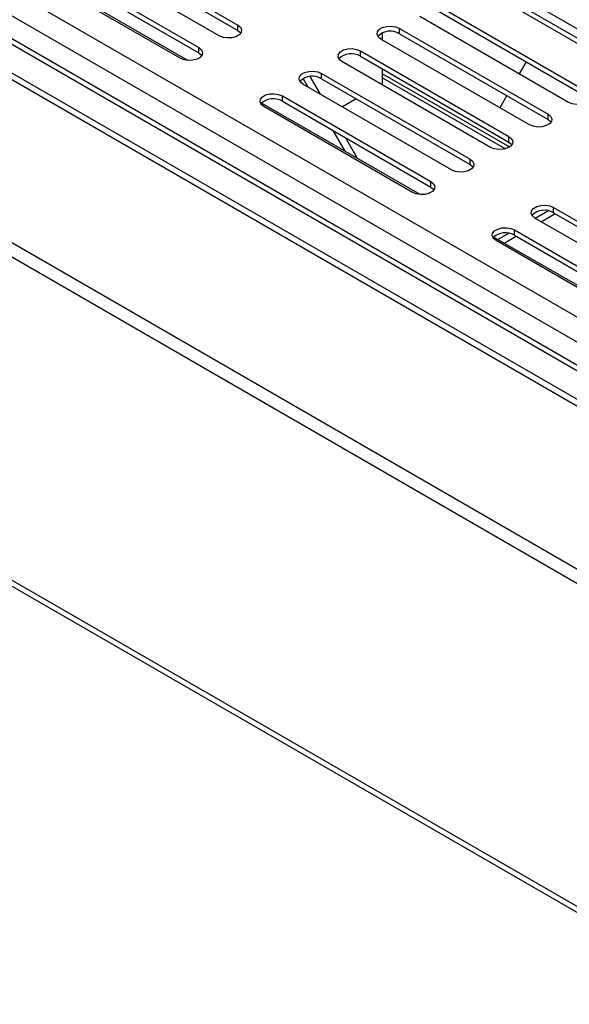
# Model space of a CAD drawing. Units: millimetres. Extents: x 1 to 603, y 3 to 314.
# Drawn here: x 182 to 188, y 40 to 51 of the extents above; entities that cross this region are included whole.
import ezdxf

# ---------------------------------------------------------------- set-up
doc = ezdxf.new("R2010")
doc.units = ezdxf.units.MM

msp = doc.modelspace()

# ---------------------------------------------------------------- linework, layer by layer
at = {"color": 7, "linetype": 'Continuous', "lineweight": 25}
for p, q in [((208.535, 32.935), (146.521, 68.735)), ((149.753, 68.735), (208.535, 34.801)), ((208.535, 32.772), (146.521, 68.572)), ((208.535, 35.265), (151.175, 68.378)), ((147.653, 64.232), (210.366, 28.028)), ((147.694, 64.14), (210.407, 27.936)), ((185.218, 52.57), (195.541, 46.61)), ((195.371, 46.542), (185.064, 52.492)), ((195.448, 46.557), (185.152, 52.501)), ((182.335, 52.039), (184.032, 51.059)), ((182.335, 51.978), (184.032, 50.998)), ((183.82, 50.937), (182.123, 51.916)), ((181.89, 51.782), (183.587, 50.802)), ((183.462, 50.655), (181.651, 51.7)), ((183.374, 50.68), (181.677, 51.659)), ((181.89, 51.72), (183.587, 50.741)), ((186.323, 51.28), (188.02, 50.3)), ((186.323, 51.218), (188.02, 50.239)), ((184.032, 50.998), (184.032, 51.059)), ((187.808, 50.177), (186.111, 51.157)), ((185.686, 50.888), (185.686, 50.971)), ((185.878, 51.022), (187.575, 50.043)), ((185.878, 50.961), (185.878, 51.022)), ((185.878, 50.961), (187.575, 49.981)), ((187.363, 49.92), (185.665, 50.9)), ((183.587, 50.741), (183.587, 50.802)), ((185.432, 50.765), (187.129, 49.786)), ((185.432, 50.704), (185.432, 50.765)), ((186.917, 49.663), (185.22, 50.643)), ((185.432, 50.704), (187.129, 49.724)), ((187.326, 50.639), (187.246, 50.502)), ((184.987, 50.508), (186.684, 49.528)), ((184.987, 50.447), (184.987, 50.508)), ((185.686, 50.391), (185.686, 50.557)), ((186.472, 49.406), (184.775, 50.386)), ((184.834, 50.351), (184.778, 50.449)), ((184.975, 50.27), (184.859, 50.471)), ((184.987, 50.447), (186.684, 49.467)), ((185.686, 50.391), (185.671, 50.382)), ((185.686, 50.457), (187.089, 49.647)), ((186.113, 49.124), (184.303, 50.169)), ((184.541, 50.251), (186.238, 49.271)), ((184.541, 50.19), (184.541, 50.251)), ((184.541, 50.19), (186.238, 49.21)), ((185.385, 50.217), (185.226, 50.125)), ((187.103, 50.254), (187.024, 50.116)), ((186.026, 49.149), (184.329, 50.128)), ((187.575, 49.981), (187.575, 50.043)), ((185.257, 49.618), (185.12, 49.855)), ((185.399, 49.537), (185.262, 49.774)), ((187.129, 49.724), (187.129, 49.786)), ((186.684, 49.467), (186.684, 49.528)), ((186.238, 49.21), (186.238, 49.271)), ((187.427, 48.855), (187.572, 48.938)), ((187.638, 48.977), (189.335, 47.998)), ((187.638, 48.916), (187.638, 48.977)), ((189.123, 47.875), (187.426, 48.855)), ((187.497, 48.814), (187.656, 48.906)), ((187.638, 48.916), (189.335, 47.936)), ((187.193, 48.72), (188.89, 47.74)), ((187.193, 48.659), (187.193, 48.72)), ((188.765, 47.593), (186.954, 48.638)), ((188.678, 47.618), (186.981, 48.598)), ((187.003, 48.61), (187.126, 48.681)), ((187.074, 48.569), (187.211, 48.648)), ((187.193, 48.659), (188.89, 47.679))]:
    msp.add_line(p, q, dxfattribs=at)
at = {"color": 8, "linetype": 'Continuous', "lineweight": 25}
for p, q in [((151.367, 68.818), (208.535, 35.816)), ((151.175, 68.643), (208.535, 35.53)), ((208.535, 35.201), (150.855, 68.499)), ((208.535, 34.874), (150.643, 68.294)), ((185.686, 50.503), (187.135, 49.667))]:
    msp.add_line(p, q, dxfattribs=at)
at = {"color": 7, "linetype": 'Continuous', "lineweight": 25, "flags": 128}
for points in [[(184.032, 51.059), (184.062, 51.035), (184.075, 51.005), (184.071, 50.976), (184.049, 50.948), (184.012, 50.927), (183.965, 50.914), (183.913, 50.912), (183.863, 50.919), (183.82, 50.937)], [(184.032, 50.998), (184.062, 50.973), (184.066, 50.967)], [(185.665, 50.9), (185.636, 50.925), (185.622, 50.954), (185.627, 50.984), (185.649, 51.011), (185.685, 51.032), (185.733, 51.045), (185.785, 51.047), (185.835, 51.04), (185.878, 51.022)], [(183.587, 50.802), (183.616, 50.777), (183.63, 50.748), (183.625, 50.718), (183.603, 50.691), (183.567, 50.67), (183.519, 50.657), (183.467, 50.654), (183.417, 50.662), (183.374, 50.68)], [(183.587, 50.741), (183.616, 50.716), (183.621, 50.71)], [(185.22, 50.643), (185.19, 50.667), (185.177, 50.696), (185.181, 50.726), (185.203, 50.754), (185.24, 50.775), (185.287, 50.788), (185.339, 50.79), (185.389, 50.782), (185.432, 50.765)], [(184.775, 50.386), (184.745, 50.41), (184.731, 50.439), (184.736, 50.469), (184.758, 50.497), (184.795, 50.518), (184.842, 50.53), (184.894, 50.533), (184.944, 50.525), (184.987, 50.508)], [(184.329, 50.128), (184.299, 50.153), (184.286, 50.182), (184.29, 50.212), (184.312, 50.239), (184.349, 50.261), (184.396, 50.273), (184.448, 50.276), (184.498, 50.268), (184.541, 50.251)], [(188.02, 50.3), (188.05, 50.275), (188.063, 50.246), (188.059, 50.216), (188.037, 50.189), (188, 50.168), (187.953, 50.155), (187.901, 50.152), (187.851, 50.16), (187.808, 50.177)], [(187.575, 50.043), (187.605, 50.018), (187.618, 49.989), (187.613, 49.959), (187.591, 49.932), (187.555, 49.911), (187.507, 49.898), (187.456, 49.895), (187.405, 49.903), (187.363, 49.92)], [(187.575, 49.981), (187.605, 49.957), (187.609, 49.951)], [(187.129, 49.786), (187.159, 49.761), (187.173, 49.732), (187.168, 49.702), (187.146, 49.675), (187.109, 49.653), (187.062, 49.641), (187.01, 49.638), (186.96, 49.646), (186.917, 49.663)], [(187.129, 49.724), (187.159, 49.7), (187.163, 49.694)], [(186.684, 49.528), (186.714, 49.504), (186.727, 49.475), (186.723, 49.445), (186.701, 49.417), (186.664, 49.396), (186.616, 49.384), (186.565, 49.381), (186.514, 49.389), (186.472, 49.406)], [(186.684, 49.467), (186.714, 49.443), (186.718, 49.437)], [(186.238, 49.271), (186.268, 49.247), (186.282, 49.218), (186.277, 49.188), (186.255, 49.16), (186.218, 49.139), (186.171, 49.126), (186.119, 49.124), (186.069, 49.132), (186.026, 49.149)], [(186.238, 49.21), (186.268, 49.185), (186.272, 49.179)], [(187.426, 48.855), (187.396, 48.879), (187.383, 48.909), (187.387, 48.938), (187.409, 48.966), (187.446, 48.987), (187.493, 49), (187.545, 49.002), (187.596, 48.995), (187.638, 48.977)], [(186.981, 48.598), (186.951, 48.622), (186.937, 48.651), (186.942, 48.681), (186.964, 48.709), (187.001, 48.73), (187.048, 48.743), (187.1, 48.745), (187.15, 48.737), (187.193, 48.72)]]:
    msp.add_lwpolyline(points, dxfattribs=at)
at = {"color": 7, "linetype": 'Continuous', "lineweight": 25}
for centre in [(185.774, 50.79), (185.328, 50.533), (184.883, 50.276), (184.437, 50.019), (187.534, 48.745), (187.089, 48.488)]:
    msp.add_arc(centre, 0.2, 58.6901, 135.4745, dxfattribs=at)

doc.saveas('drawing.dxf')
